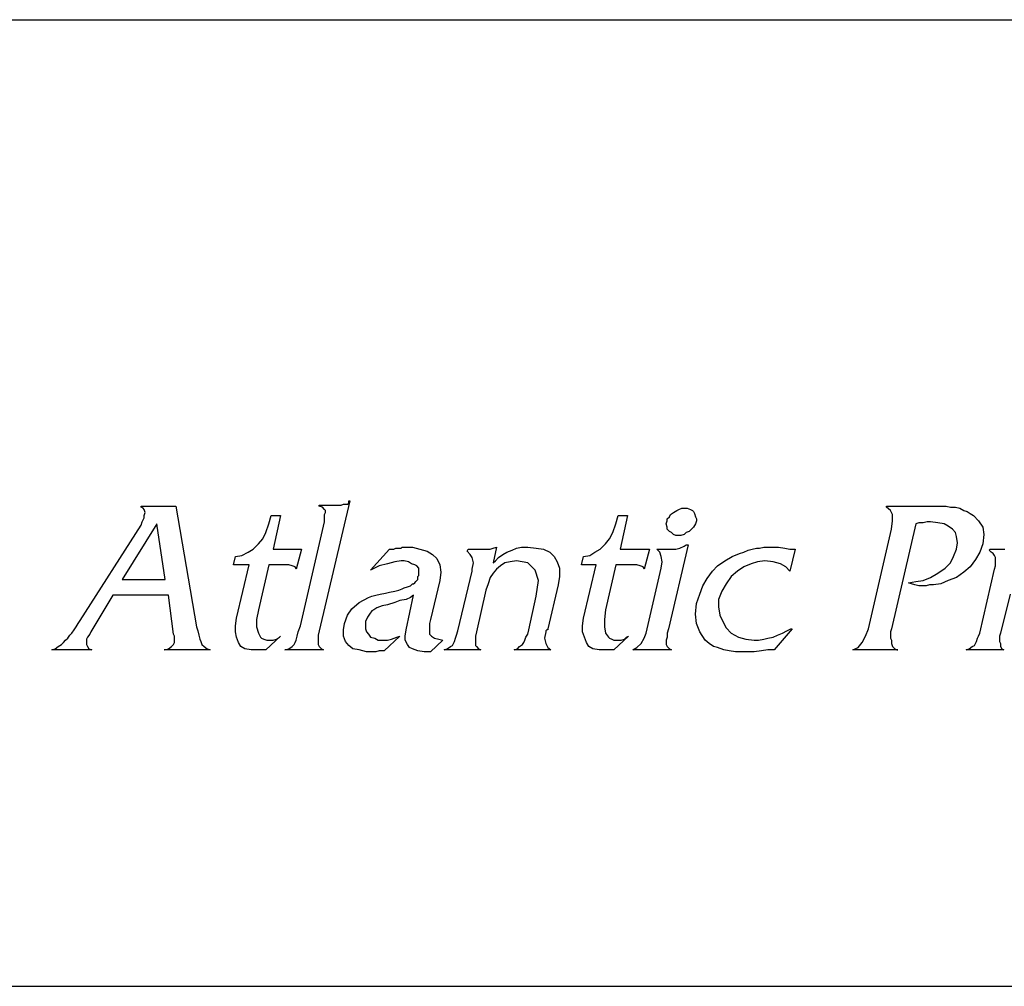
# Model space of a CAD drawing. Units: inches. Extents: x 2 to 106, y 2 to 68.
# Drawn here: x 98 to 100, y 9 to 12 of the extents above; entities that cross this region are included whole.
import ezdxf

# ---------------------------------------------------------------- set-up
doc = ezdxf.new("R2010")
doc.units = ezdxf.units.IN
doc.header["$LTSCALE"] = 5.984
doc.header["$MEASUREMENT"] = 0
doc.layers.get('0').update_dxf_attribs({"linetype": 'CONTINUOUS'})

# ---------------------------------------------------------------- blocks, each defined once
blk = doc.blocks.new('MAP_LOGO_AND_NAME_BL0', base_point=(97.6, 10.56))
at = {"color": 7, "linetype": 'Continuous'}
for p, q in [((98.6684, 10.5654), (98.5879, 10.2213)), ((98.6629, 10.5571), (98.6657, 10.5599)), ((98.6657, 10.5626), (98.6657, 10.5654)), ((98.6657, 10.5654), (98.6684, 10.5654)), ((98.6657, 10.5599), (98.6657, 10.5626)), ((98.1161, 10.5488), (98.1161, 10.5515)), ((98.1161, 10.5515), (98.2077, 10.5515)), ((98.1217, 10.546), (98.1161, 10.5488)), ((98.1245, 10.5432), (98.1217, 10.546)), ((98.1272, 10.5349), (98.1245, 10.5432)), ((98.1245, 10.5266), (98.1272, 10.5349)), ((98.2077, 10.5515), (98.2632, 10.2324)), ((98.5879, 10.5515), (98.5879, 10.5543)), ((98.5879, 10.5543), (98.5963, 10.5543)), ((98.5963, 10.5488), (98.5879, 10.5515)), ((98.5963, 10.5543), (98.6018, 10.5543)), ((98.6018, 10.5432), (98.5963, 10.5488)), ((98.6018, 10.5543), (98.6101, 10.5543)), ((98.6046, 10.5404), (98.6018, 10.5432)), ((98.6018, 10.5293), (98.6046, 10.5349)), ((98.6046, 10.5349), (98.6046, 10.5404)), ((98.6101, 10.5543), (98.6157, 10.5543)), ((98.6157, 10.5543), (98.624, 10.5543)), ((98.624, 10.5543), (98.6324, 10.5543)), ((98.6324, 10.5543), (98.6351, 10.5543)), ((98.6351, 10.5543), (98.6407, 10.5543)), ((98.6407, 10.5543), (98.6462, 10.5543)), ((98.6462, 10.5543), (98.6518, 10.5571)), ((98.6518, 10.5571), (98.6546, 10.5571)), ((98.6546, 10.5571), (98.6601, 10.5571)), ((98.6601, 10.5571), (98.6629, 10.5571)), ((99.5177, 10.5293), (99.526, 10.5349)), ((99.526, 10.5349), (99.5343, 10.5404)), ((99.5343, 10.5404), (99.5399, 10.5432)), ((99.5399, 10.5432), (99.5482, 10.546)), ((99.5482, 10.546), (99.5537, 10.546)), ((99.5537, 10.546), (99.5621, 10.546)), ((99.5621, 10.546), (99.5704, 10.5432)), ((99.5704, 10.5432), (99.5759, 10.5404)), ((99.5759, 10.5404), (99.5787, 10.5377)), ((99.5787, 10.5377), (99.5815, 10.5321)), ((99.5815, 10.5321), (99.5843, 10.5238)), ((100.0894, 10.5488), (100.0894, 10.5515)), ((100.0894, 10.5515), (100.2337, 10.5515)), ((100.1005, 10.5404), (100.0894, 10.5488)), ((100.106, 10.5293), (100.1005, 10.5404)), ((100.2337, 10.5515), (100.2476, 10.5515)), ((100.2476, 10.5515), (100.2587, 10.5488)), ((100.2587, 10.5488), (100.2725, 10.5488)), ((100.2725, 10.5488), (100.2836, 10.546)), ((100.2836, 10.546), (100.2947, 10.5404)), ((100.2947, 10.5404), (100.3031, 10.5377)), ((100.3031, 10.5377), (100.3114, 10.5321)), ((100.3114, 10.5321), (100.3197, 10.5266)), ((98.1161, 10.5016), (98.1189, 10.5099)), ((98.1189, 10.5099), (98.1217, 10.5155)), ((98.1217, 10.5155), (98.1245, 10.521)), ((98.1245, 10.521), (98.1245, 10.5266)), ((98.4547, 10.5044), (98.4603, 10.5266)), ((98.4603, 10.5266), (98.4853, 10.5266)), ((98.4853, 10.5266), (98.4658, 10.4377)), ((98.599, 10.4988), (98.6018, 10.5099)), ((98.6018, 10.521), (98.6018, 10.5293)), ((98.6018, 10.5099), (98.6018, 10.521)), ((99.3733, 10.5044), (99.3789, 10.5266)), ((99.3789, 10.5266), (99.4039, 10.5266)), ((99.4039, 10.5266), (99.3844, 10.4377)), ((99.5066, 10.5044), (99.5093, 10.5127)), ((99.5093, 10.5182), (99.5149, 10.5238)), ((99.5093, 10.5127), (99.5093, 10.5182)), ((99.5149, 10.5238), (99.5177, 10.5293)), ((99.5843, 10.5238), (99.587, 10.5182)), ((99.587, 10.5127), (99.5843, 10.5044)), ((99.587, 10.5182), (99.587, 10.5127)), ((100.1032, 10.4905), (100.106, 10.5127)), ((100.106, 10.5127), (100.106, 10.5293)), ((100.1754, 10.5071), (100.1671, 10.5044)), ((100.1865, 10.5071), (100.1754, 10.5071)), ((100.1976, 10.5099), (100.1865, 10.5071)), ((100.2059, 10.5099), (100.1976, 10.5099)), ((100.2254, 10.5071), (100.2059, 10.5099)), ((100.242, 10.5044), (100.2254, 10.5071)), ((100.3197, 10.5266), (100.3336, 10.5127)), ((100.3336, 10.5127), (100.3447, 10.496)), ((97.9552, 10.249), (98.1161, 10.5016)), ((98.1578, 10.5044), (98.0662, 10.3573)), ((98.18, 10.3573), (98.1578, 10.5044)), ((98.4381, 10.4655), (98.4464, 10.4821)), ((98.4464, 10.4821), (98.4547, 10.5044)), ((98.538, 10.2351), (98.599, 10.4988)), ((99.3567, 10.4655), (99.365, 10.4821)), ((99.365, 10.4821), (99.3733, 10.5044)), ((99.5093, 10.496), (99.5066, 10.5044)), ((99.5093, 10.4905), (99.5093, 10.496)), ((99.5149, 10.4849), (99.5093, 10.4905)), ((99.5204, 10.4821), (99.5149, 10.4849)), ((99.526, 10.4766), (99.5204, 10.4821)), ((99.5593, 10.4821), (99.5537, 10.4766)), ((99.5676, 10.4849), (99.5593, 10.4821)), ((99.5732, 10.4905), (99.5676, 10.4849)), ((99.5787, 10.496), (99.5732, 10.4905)), ((99.5843, 10.5044), (99.5787, 10.496)), ((100.0422, 10.2268), (100.1032, 10.4905)), ((100.1671, 10.5044), (100.1032, 10.2268)), ((100.2531, 10.4988), (100.242, 10.5044)), ((100.2642, 10.4905), (100.2531, 10.4988)), ((100.2725, 10.4821), (100.2642, 10.4905)), ((100.2753, 10.471), (100.2725, 10.4821)), ((100.3447, 10.496), (100.3475, 10.4766)), ((98.427, 10.4516), (98.4381, 10.4655)), ((99.3456, 10.4516), (99.3567, 10.4655)), ((99.5315, 10.4738), (99.526, 10.4766)), ((99.5371, 10.4738), (99.5315, 10.4738)), ((99.5454, 10.4738), (99.5371, 10.4738)), ((99.5537, 10.4766), (99.5454, 10.4738)), ((100.2781, 10.4544), (100.2753, 10.471)), ((100.2753, 10.4377), (100.2781, 10.4544)), ((100.3475, 10.4766), (100.3447, 10.4516)), ((98.3826, 10.4211), (98.3992, 10.4294)), ((98.3992, 10.4294), (98.4131, 10.4377)), ((98.4131, 10.4377), (98.427, 10.4516)), ((98.4658, 10.4377), (98.5075, 10.4377)), ((98.5075, 10.4377), (98.5213, 10.4377)), ((98.5213, 10.4377), (98.5297, 10.4377)), ((98.5408, 10.4377), (98.5269, 10.385)), ((98.5297, 10.4377), (98.538, 10.4377)), ((98.538, 10.4377), (98.5408, 10.4377)), ((98.7239, 10.3822), (98.7739, 10.4377)), ((98.7739, 10.4377), (98.7767, 10.4377)), ((98.7767, 10.4377), (98.7794, 10.4377)), ((98.7794, 10.4377), (98.7822, 10.4377)), ((98.7822, 10.4377), (98.785, 10.4377)), ((98.785, 10.4377), (98.7905, 10.4405)), ((98.7905, 10.4405), (98.7933, 10.4405)), ((98.7933, 10.4405), (98.7961, 10.4405)), ((98.7961, 10.4405), (98.7989, 10.4405)), ((98.7989, 10.4405), (98.8016, 10.4405)), ((98.8016, 10.4405), (98.8044, 10.4405)), ((98.8044, 10.4405), (98.8072, 10.4433)), ((98.8072, 10.4433), (98.81, 10.4433)), ((98.81, 10.4433), (98.8127, 10.4433)), ((98.8127, 10.4433), (98.8349, 10.4433)), ((98.8349, 10.4433), (98.8544, 10.4377)), ((98.8544, 10.4377), (98.8738, 10.4322)), ((98.8738, 10.4322), (98.8877, 10.4239)), ((98.9793, 10.4322), (98.982, 10.4377)), ((98.9876, 10.4239), (98.9793, 10.4322)), ((98.982, 10.4377), (98.9931, 10.4377)), ((98.9931, 10.4377), (99.0042, 10.4377)), ((99.0042, 10.4377), (99.0126, 10.4377)), ((99.0126, 10.4377), (99.0153, 10.4377)), ((99.0153, 10.4377), (99.0292, 10.4377)), ((99.0292, 10.4377), (99.0403, 10.4377)), ((99.0403, 10.4377), (99.0486, 10.4405)), ((99.0486, 10.4405), (99.057, 10.4433)), ((99.057, 10.4433), (99.0486, 10.4017)), ((99.0736, 10.4239), (99.0847, 10.4294)), ((99.0847, 10.4294), (99.0986, 10.435)), ((99.0986, 10.435), (99.1097, 10.4405)), ((99.1097, 10.4405), (99.1236, 10.4433)), ((99.1236, 10.4433), (99.1402, 10.4433)), ((99.1402, 10.4433), (99.1624, 10.4405)), ((99.1624, 10.4405), (99.1819, 10.4377)), ((99.1819, 10.4377), (99.1985, 10.4294)), ((99.1985, 10.4294), (99.2096, 10.4183)), ((99.304, 10.4211), (99.3178, 10.4294)), ((99.3178, 10.4294), (99.3317, 10.4377)), ((99.3317, 10.4377), (99.3456, 10.4516)), ((99.3844, 10.4377), (99.4289, 10.4377)), ((99.4289, 10.4377), (99.44, 10.4377)), ((99.44, 10.4377), (99.4511, 10.4377)), ((99.4622, 10.4377), (99.4483, 10.385)), ((99.4511, 10.4377), (99.4594, 10.4377)), ((99.4594, 10.4377), (99.4622, 10.4377)), ((99.4899, 10.4294), (99.4816, 10.4377)), ((99.4816, 10.4377), (99.4927, 10.4377)), ((99.4927, 10.4183), (99.4899, 10.4294)), ((99.4927, 10.4377), (99.5038, 10.4377)), ((99.5038, 10.4377), (99.5093, 10.4377)), ((99.5093, 10.4377), (99.5149, 10.4377)), ((99.5648, 10.4488), (99.5121, 10.2268)), ((99.5149, 10.4377), (99.5315, 10.4377)), ((99.5315, 10.4377), (99.5426, 10.4405)), ((99.5426, 10.4405), (99.5537, 10.4461)), ((99.5537, 10.4461), (99.5593, 10.4488)), ((99.5593, 10.4488), (99.5648, 10.4488)), ((99.7008, 10.4266), (99.7119, 10.4294)), ((99.7119, 10.4294), (99.723, 10.435)), ((99.723, 10.435), (99.7341, 10.4377)), ((99.7341, 10.4377), (99.7452, 10.4405)), ((99.7452, 10.4405), (99.7536, 10.4405)), ((99.7536, 10.4405), (99.7647, 10.4433)), ((99.7647, 10.4433), (99.7758, 10.4433)), ((99.7758, 10.4433), (99.7869, 10.4433)), ((99.7869, 10.4433), (99.8035, 10.4433)), ((99.8035, 10.4433), (99.8202, 10.4405)), ((99.8202, 10.4405), (99.834, 10.4377)), ((99.834, 10.4377), (99.8479, 10.4377)), ((99.8479, 10.4377), (99.834, 10.3795)), ((100.267, 10.4183), (100.2753, 10.4377)), ((100.3364, 10.4294), (100.3253, 10.41)), ((100.3447, 10.4516), (100.3364, 10.4294)), ((100.3613, 10.435), (100.3641, 10.4377)), ((100.3669, 10.4294), (100.3613, 10.435)), ((100.3641, 10.4377), (100.3808, 10.4377)), ((100.3724, 10.4266), (100.3669, 10.4294)), ((100.3808, 10.4377), (100.3863, 10.4377)), ((100.3863, 10.4377), (100.3919, 10.4377)), ((100.3919, 10.4377), (100.3974, 10.4377)), ((100.3974, 10.4377), (100.403, 10.4377)), ((98.3604, 10.3961), (98.3659, 10.4183)), ((98.3659, 10.4183), (98.3826, 10.4211)), ((98.7878, 10.4044), (98.7683, 10.3989)), ((98.8044, 10.4072), (98.7878, 10.4044)), ((98.8127, 10.4072), (98.8044, 10.4072)), ((98.8238, 10.4044), (98.8127, 10.4072)), ((98.8322, 10.3989), (98.8238, 10.4044)), ((98.8877, 10.4239), (98.8988, 10.4128)), ((98.8988, 10.4128), (98.9071, 10.3961)), ((98.9931, 10.4155), (98.9876, 10.4239)), ((98.9959, 10.4017), (98.9931, 10.4155)), ((98.9931, 10.385), (98.9959, 10.4017)), ((99.0486, 10.4017), (99.0542, 10.4072)), ((99.0542, 10.4072), (99.0625, 10.4155)), ((99.0625, 10.4155), (99.0736, 10.4239)), ((99.0792, 10.4017), (99.0681, 10.3933)), ((99.093, 10.4044), (99.0792, 10.4017)), ((99.1097, 10.4072), (99.093, 10.4044)), ((99.1402, 10.4017), (99.1097, 10.4072)), ((99.1596, 10.3822), (99.1402, 10.4017)), ((99.2096, 10.4183), (99.2179, 10.4044)), ((99.2179, 10.4044), (99.2235, 10.3878)), ((99.2818, 10.3961), (99.2873, 10.4183)), ((99.2873, 10.4183), (99.304, 10.4211)), ((99.4955, 10.4044), (99.4927, 10.4183)), ((99.4927, 10.3878), (99.4955, 10.4044)), ((99.6425, 10.3933), (99.662, 10.4072)), ((99.662, 10.4072), (99.6814, 10.4183)), ((99.6814, 10.4183), (99.7008, 10.4266)), ((99.748, 10.4044), (99.7314, 10.3989)), ((99.7674, 10.4072), (99.748, 10.4044)), ((99.7896, 10.4044), (99.7674, 10.4072)), ((99.8091, 10.3989), (99.7896, 10.4044)), ((100.2448, 10.3878), (100.2587, 10.4017)), ((100.2587, 10.4017), (100.267, 10.4183)), ((100.3253, 10.41), (100.3114, 10.3906)), ((100.3752, 10.4211), (100.3724, 10.4266)), ((100.378, 10.4155), (100.3752, 10.4211)), ((100.378, 10.41), (100.378, 10.4155)), ((100.378, 10.4017), (100.378, 10.41)), ((100.378, 10.3933), (100.378, 10.4017)), ((98.402, 10.3961), (98.3604, 10.3961)), ((98.3687, 10.2546), (98.402, 10.3961)), ((98.4547, 10.3961), (98.427, 10.2768)), ((98.4964, 10.3961), (98.4547, 10.3961)), ((98.5075, 10.3961), (98.4964, 10.3961)), ((98.5158, 10.3933), (98.5075, 10.3961)), ((98.5241, 10.3906), (98.5158, 10.3933)), ((98.5269, 10.385), (98.5241, 10.3906)), ((98.7461, 10.3933), (98.7239, 10.3822)), ((98.7683, 10.3989), (98.7461, 10.3933)), ((98.8405, 10.3961), (98.8322, 10.3989)), ((98.846, 10.3933), (98.8405, 10.3961)), ((98.8516, 10.3878), (98.846, 10.3933)), ((98.8516, 10.3795), (98.8516, 10.3878)), ((98.8516, 10.3684), (98.8516, 10.3795)), ((98.9071, 10.3961), (98.9099, 10.3767)), ((98.9099, 10.3767), (98.9071, 10.3545)), ((98.9543, 10.2213), (98.9931, 10.3795)), ((98.9931, 10.3795), (98.9931, 10.385)), ((99.057, 10.385), (99.0486, 10.3739)), ((99.0681, 10.3933), (99.057, 10.385)), ((99.168, 10.3545), (99.1596, 10.3822)), ((99.2235, 10.3878), (99.2235, 10.3656)), ((99.3206, 10.3961), (99.2818, 10.3961)), ((99.2873, 10.2546), (99.3206, 10.3961)), ((99.3733, 10.3961), (99.3456, 10.2768)), ((99.4178, 10.3961), (99.3733, 10.3961)), ((99.4289, 10.3961), (99.4178, 10.3961)), ((99.4372, 10.3933), (99.4289, 10.3961)), ((99.4455, 10.3906), (99.4372, 10.3933)), ((99.4483, 10.385), (99.4455, 10.3906)), ((99.4538, 10.2157), (99.4927, 10.3878)), ((99.6148, 10.36), (99.6287, 10.3795)), ((99.6287, 10.3795), (99.6425, 10.3933)), ((99.6953, 10.3795), (99.6786, 10.3656)), ((99.7119, 10.3906), (99.6953, 10.3795)), ((99.7314, 10.3989), (99.7119, 10.3906)), ((99.8229, 10.3906), (99.8091, 10.3989)), ((99.834, 10.3795), (99.8229, 10.3906)), ((100.2254, 10.3739), (100.2448, 10.3878)), ((100.2947, 10.3767), (100.2753, 10.3628)), ((100.3114, 10.3906), (100.2947, 10.3767)), ((100.3364, 10.2157), (100.3752, 10.385)), ((100.3752, 10.385), (100.378, 10.3933)), ((98.0662, 10.3573), (98.18, 10.3573)), ((98.8405, 10.3489), (98.8433, 10.3517)), ((98.8433, 10.3517), (98.846, 10.3545)), ((98.846, 10.3545), (98.8488, 10.3573)), ((98.8488, 10.3656), (98.8516, 10.3684)), ((98.8488, 10.36), (98.8488, 10.3656)), ((98.8488, 10.3573), (98.8488, 10.36)), ((98.9071, 10.3545), (98.8821, 10.2518)), ((99.0403, 10.3628), (99.0348, 10.3462)), ((99.0486, 10.3739), (99.0403, 10.3628)), ((99.1624, 10.3129), (99.168, 10.3545)), ((99.2235, 10.3656), (99.2207, 10.3434)), ((99.6037, 10.3406), (99.6148, 10.36)), ((99.6786, 10.3656), (99.6648, 10.3462)), ((100.1476, 10.3489), (100.1671, 10.3517)), ((100.1671, 10.3517), (100.1865, 10.3545)), ((100.1865, 10.3545), (100.2059, 10.3628)), ((100.2059, 10.3628), (100.2254, 10.3739)), ((100.2531, 10.3545), (100.2337, 10.3462)), ((100.2753, 10.3628), (100.2531, 10.3545)), ((98.7628, 10.3212), (98.7739, 10.324)), ((98.7739, 10.324), (98.7878, 10.3267)), ((98.7878, 10.3267), (98.7989, 10.3295)), ((98.7989, 10.3295), (98.8072, 10.3323)), ((98.8072, 10.3323), (98.8127, 10.3351)), ((98.8127, 10.3351), (98.8211, 10.3378)), ((98.8211, 10.3378), (98.8294, 10.3406)), ((98.8294, 10.3406), (98.8349, 10.3462)), ((98.8349, 10.3462), (98.8377, 10.3462)), ((98.8377, 10.3462), (98.8405, 10.3489)), ((99.0292, 10.3295), (99.0042, 10.2185)), ((99.0348, 10.3462), (99.0292, 10.3295)), ((99.2207, 10.3434), (99.193, 10.2268)), ((99.5954, 10.3184), (99.6037, 10.3406)), ((99.6537, 10.3267), (99.6453, 10.3045)), ((99.6648, 10.3462), (99.6537, 10.3267)), ((100.156, 10.3462), (100.1476, 10.3489)), ((100.1643, 10.3434), (100.156, 10.3462)), ((100.1754, 10.3406), (100.1643, 10.3434)), ((100.1893, 10.3406), (100.1754, 10.3406)), ((100.1948, 10.3406), (100.1893, 10.3406)), ((100.2032, 10.3434), (100.1948, 10.3406)), ((100.2087, 10.3434), (100.2032, 10.3434)), ((100.2143, 10.3434), (100.2087, 10.3434)), ((100.2337, 10.3462), (100.2143, 10.3434)), ((98.0412, 10.3156), (97.9829, 10.2185)), ((98.1883, 10.3156), (98.0412, 10.3156)), ((98.2022, 10.2129), (98.1883, 10.3156)), ((98.6934, 10.2962), (98.7184, 10.3101)), ((98.7184, 10.3101), (98.7267, 10.3129)), ((98.7267, 10.3129), (98.7378, 10.3156)), ((98.7378, 10.3156), (98.7489, 10.3184)), ((98.7489, 10.3184), (98.7628, 10.3212)), ((98.8016, 10.3018), (98.7878, 10.2962)), ((98.8183, 10.3045), (98.8016, 10.3018)), ((98.8183, 10.224), (98.8377, 10.3156)), ((98.8294, 10.3101), (98.8183, 10.3045)), ((98.8377, 10.3156), (98.8294, 10.3101)), ((99.143, 10.224), (99.1624, 10.3129)), ((99.587, 10.2934), (99.5954, 10.3184)), ((99.6453, 10.3045), (99.6453, 10.2851)), ((100.4169, 10.3184), (100.3919, 10.2157)), ((98.427, 10.2768), (98.4214, 10.2518)), ((98.6629, 10.2629), (98.674, 10.2796)), ((98.674, 10.2796), (98.6934, 10.2962)), ((98.7267, 10.274), (98.7212, 10.2657)), ((98.7323, 10.2768), (98.7267, 10.274)), ((98.7406, 10.2823), (98.7323, 10.2768)), ((98.7545, 10.2879), (98.7406, 10.2823)), ((98.7683, 10.2907), (98.7545, 10.2879)), ((98.7878, 10.2962), (98.7683, 10.2907)), ((99.3456, 10.2768), (99.3428, 10.2518)), ((99.5843, 10.2657), (99.587, 10.2934)), ((99.6453, 10.2851), (99.6481, 10.2629)), ((97.9496, 10.2407), (97.9552, 10.249)), ((98.3659, 10.2351), (98.3687, 10.2546)), ((98.4214, 10.2518), (98.4214, 10.2324)), ((98.6546, 10.2407), (98.6629, 10.2629)), ((98.7156, 10.2573), (98.7101, 10.2463)), ((98.7101, 10.2463), (98.7101, 10.2351)), ((98.7212, 10.2657), (98.7156, 10.2573)), ((98.8821, 10.2518), (98.8793, 10.2407)), ((99.2845, 10.2351), (99.2873, 10.2546)), ((99.3428, 10.2518), (99.3428, 10.2324)), ((99.587, 10.2407), (99.5843, 10.2657)), ((99.6481, 10.2629), (99.6564, 10.2463)), ((99.6564, 10.2463), (99.6648, 10.2296)), ((97.933, 10.2157), (97.9385, 10.224)), ((97.9385, 10.224), (97.9441, 10.2324)), ((97.9441, 10.2324), (97.9496, 10.2407)), ((98.2632, 10.2324), (98.266, 10.2213)), ((98.266, 10.2213), (98.2688, 10.2102)), ((98.3659, 10.2185), (98.3659, 10.2351)), ((98.4214, 10.2324), (98.427, 10.2157)), ((98.5324, 10.2185), (98.538, 10.2351)), ((98.5879, 10.2213), (98.5852, 10.2102)), ((98.6518, 10.224), (98.6546, 10.2407)), ((98.6518, 10.2074), (98.6518, 10.224)), ((98.7101, 10.2351), (98.7101, 10.2268)), ((98.7101, 10.2268), (98.7128, 10.2185)), ((98.8155, 10.2074), (98.8183, 10.224)), ((98.8793, 10.2407), (98.8793, 10.2296)), ((98.8793, 10.2296), (98.8793, 10.2213)), ((98.8793, 10.2213), (98.8793, 10.2129)), ((98.9515, 10.2102), (98.9543, 10.2213)), ((99.1402, 10.2129), (99.143, 10.224)), ((99.1902, 10.224), (99.1874, 10.2213)), ((99.1874, 10.2213), (99.1874, 10.2185)), ((99.193, 10.224), (99.1902, 10.224)), ((99.193, 10.2268), (99.193, 10.224)), ((99.2845, 10.2185), (99.2845, 10.2351)), ((99.3428, 10.2324), (99.3456, 10.2157)), ((99.5121, 10.2268), (99.5093, 10.2157)), ((99.5954, 10.2185), (99.587, 10.2407)), ((99.6648, 10.2296), (99.6786, 10.2157)), ((99.8396, 10.2268), (99.7924, 10.1713)), ((99.8146, 10.2157), (99.8257, 10.2213)), ((99.8257, 10.2213), (99.8368, 10.2268)), ((99.8368, 10.2268), (99.8396, 10.2268)), ((100.0339, 10.2074), (100.0422, 10.2268)), ((100.1032, 10.2268), (100.1005, 10.2185)), ((97.9108, 10.1907), (97.9163, 10.1963)), ((97.9163, 10.1963), (97.9219, 10.2018)), ((97.9219, 10.2018), (97.9274, 10.2102)), ((97.9274, 10.2102), (97.933, 10.2157)), ((97.9746, 10.2046), (97.9718, 10.1991)), ((97.9718, 10.1991), (97.9718, 10.1963)), ((97.9718, 10.1963), (97.9718, 10.1852)), ((97.9802, 10.2129), (97.9746, 10.2046)), ((97.9829, 10.2185), (97.9802, 10.2129)), ((98.205, 10.2074), (98.2022, 10.2129)), ((98.205, 10.2018), (98.205, 10.2074)), ((98.205, 10.1963), (98.205, 10.2018)), ((98.205, 10.1907), (98.205, 10.1963)), ((98.2688, 10.2102), (98.2716, 10.1991)), ((98.2716, 10.1991), (98.2743, 10.1935)), ((98.2743, 10.1935), (98.2771, 10.1852)), ((98.3687, 10.2046), (98.3659, 10.2185)), ((98.3742, 10.1907), (98.3687, 10.2046)), ((98.427, 10.2157), (98.4325, 10.2046)), ((98.4325, 10.2046), (98.4353, 10.2018)), ((98.4353, 10.2018), (98.4409, 10.1991)), ((98.4409, 10.1991), (98.4492, 10.1963)), ((98.4853, 10.2074), (98.4464, 10.1713)), ((98.4492, 10.1963), (98.4575, 10.1963)), ((98.4575, 10.1963), (98.4658, 10.1963)), ((98.4658, 10.1963), (98.4742, 10.1991)), ((98.4742, 10.1991), (98.4825, 10.2046)), ((98.4825, 10.2046), (98.4853, 10.2074)), ((98.5241, 10.1907), (98.5269, 10.1963)), ((98.5269, 10.1963), (98.5297, 10.2074)), ((98.5297, 10.2074), (98.5324, 10.2185)), ((98.5852, 10.2102), (98.5852, 10.2018)), ((98.5852, 10.2018), (98.5852, 10.1963)), ((98.5852, 10.1963), (98.5852, 10.1907)), ((98.6573, 10.1935), (98.6518, 10.2074)), ((98.6657, 10.1824), (98.6573, 10.1935)), ((98.7128, 10.2185), (98.7184, 10.2129)), ((98.7184, 10.2129), (98.7239, 10.2046)), ((98.7239, 10.2046), (98.735, 10.2018)), ((98.735, 10.2018), (98.7434, 10.1963)), ((98.7434, 10.1963), (98.7572, 10.1963)), ((98.7572, 10.1963), (98.7683, 10.1963)), ((98.8016, 10.2074), (98.76, 10.1685)), ((98.7683, 10.1963), (98.7794, 10.1991)), ((98.7794, 10.1991), (98.7933, 10.2046)), ((98.7933, 10.2046), (98.8016, 10.2074)), ((98.8155, 10.1963), (98.8155, 10.2074)), ((98.8211, 10.1852), (98.8155, 10.1963)), ((98.8793, 10.2129), (98.8849, 10.2074)), ((98.9154, 10.1963), (98.8821, 10.1658)), ((98.8849, 10.2074), (98.8932, 10.2018)), ((98.8932, 10.2018), (98.9043, 10.1991)), ((98.9043, 10.1991), (98.9154, 10.1963)), ((98.9432, 10.188), (98.946, 10.1935)), ((98.946, 10.1935), (98.9487, 10.2018)), ((98.9487, 10.2018), (98.9515, 10.2102)), ((99.0042, 10.2185), (99.0015, 10.2074)), ((99.0015, 10.2074), (99.0015, 10.1991)), ((99.0015, 10.1991), (99.0015, 10.1935)), ((99.0015, 10.1935), (99.0015, 10.188)), ((99.1291, 10.1907), (99.1319, 10.1963)), ((99.1319, 10.1963), (99.1347, 10.2046)), ((99.1347, 10.2046), (99.1402, 10.2129)), ((99.1874, 10.2185), (99.1846, 10.2018)), ((99.1846, 10.2018), (99.1874, 10.188)), ((99.2901, 10.2046), (99.2845, 10.2185)), ((99.2956, 10.1907), (99.2901, 10.2046)), ((99.3456, 10.2157), (99.3539, 10.2046)), ((99.3539, 10.2046), (99.3567, 10.2018)), ((99.3567, 10.2018), (99.3622, 10.1991)), ((99.3622, 10.1991), (99.3678, 10.1963)), ((99.4067, 10.2074), (99.3678, 10.1713)), ((99.3678, 10.1963), (99.3789, 10.1963)), ((99.3789, 10.1963), (99.3872, 10.1963)), ((99.3872, 10.1963), (99.3956, 10.1991)), ((99.3956, 10.1991), (99.4011, 10.2046)), ((99.4011, 10.2046), (99.4067, 10.2074)), ((99.44, 10.188), (99.4483, 10.2018)), ((99.4483, 10.2018), (99.4538, 10.2157)), ((99.5093, 10.2046), (99.5066, 10.1963)), ((99.5066, 10.1963), (99.5066, 10.1907)), ((99.5093, 10.2157), (99.5093, 10.2046)), ((99.6092, 10.1963), (99.5954, 10.2185)), ((99.6203, 10.188), (99.6092, 10.1963)), ((99.6786, 10.2157), (99.6981, 10.2046)), ((99.6981, 10.2046), (99.7175, 10.1991)), ((99.7175, 10.1991), (99.7397, 10.1963)), ((99.7397, 10.1963), (99.7508, 10.1963)), ((99.7508, 10.1963), (99.7647, 10.1991)), ((99.7647, 10.1991), (99.7758, 10.2018)), ((99.7758, 10.2018), (99.7896, 10.2046)), ((99.7896, 10.2046), (99.8007, 10.2102)), ((99.8007, 10.2102), (99.8146, 10.2157)), ((100.0255, 10.1907), (100.0339, 10.2074)), ((100.1005, 10.2185), (100.1005, 10.2102)), ((100.1005, 10.2102), (100.1005, 10.2018)), ((100.1005, 10.2018), (100.1032, 10.1963)), ((100.1032, 10.1963), (100.1032, 10.188)), ((100.3253, 10.188), (100.328, 10.1935)), ((100.328, 10.1935), (100.3308, 10.2018)), ((100.3308, 10.2018), (100.3336, 10.2074)), ((100.3336, 10.2074), (100.3364, 10.2157)), ((100.3919, 10.2157), (100.3891, 10.2074)), ((100.3891, 10.2074), (100.3891, 10.2018)), ((100.3891, 10.2018), (100.3891, 10.1935)), ((100.3891, 10.1935), (100.3919, 10.188)), ((97.8802, 10.1713), (97.8886, 10.1741)), ((97.9857, 10.1713), (97.8802, 10.1713)), ((97.8886, 10.1741), (97.8969, 10.1796)), ((97.8969, 10.1796), (97.9052, 10.1852)), ((97.9052, 10.1852), (97.9108, 10.1907)), ((97.9718, 10.1852), (97.9746, 10.1796)), ((97.9746, 10.1796), (97.9774, 10.1741)), ((97.9774, 10.1741), (97.9857, 10.1713)), ((98.1772, 10.1713), (98.1883, 10.1741)), ((98.2993, 10.1713), (98.1772, 10.1713)), ((98.1883, 10.1741), (98.1966, 10.1796)), ((98.1966, 10.1796), (98.2022, 10.1852)), ((98.2022, 10.1852), (98.205, 10.1907)), ((98.2771, 10.1852), (98.2827, 10.1796)), ((98.2827, 10.1796), (98.291, 10.1741)), ((98.291, 10.1741), (98.2993, 10.1713)), ((98.3798, 10.1796), (98.3742, 10.1907)), ((98.3909, 10.1741), (98.3798, 10.1796)), ((98.4076, 10.1713), (98.3909, 10.1741)), ((98.4242, 10.1713), (98.4076, 10.1713)), ((98.4298, 10.1713), (98.4242, 10.1713)), ((98.4381, 10.1713), (98.4298, 10.1713)), ((98.4436, 10.1713), (98.4381, 10.1713)), ((98.4464, 10.1713), (98.4436, 10.1713)), ((98.4964, 10.1713), (98.5075, 10.1741)), ((98.599, 10.1713), (98.4964, 10.1713)), ((98.5075, 10.1741), (98.5158, 10.1796)), ((98.5158, 10.1796), (98.5213, 10.1852)), ((98.5213, 10.1852), (98.5241, 10.1907)), ((98.5852, 10.1907), (98.5852, 10.1852)), ((98.5852, 10.1852), (98.5879, 10.1796)), ((98.5879, 10.1796), (98.5935, 10.1741)), ((98.5935, 10.1741), (98.599, 10.1713)), ((98.6768, 10.1741), (98.6657, 10.1824)), ((98.6934, 10.1713), (98.6768, 10.1741)), ((98.7128, 10.1658), (98.6934, 10.1713)), ((98.7461, 10.1685), (98.7378, 10.1658)), ((98.7545, 10.1685), (98.7461, 10.1685)), ((98.76, 10.1685), (98.7545, 10.1685)), ((98.8266, 10.1769), (98.8211, 10.1852)), ((98.8349, 10.1741), (98.8266, 10.1769)), ((98.8488, 10.1685), (98.8349, 10.1741)), ((98.8655, 10.1658), (98.8488, 10.1685)), ((98.9182, 10.1713), (98.9265, 10.1741)), ((99.0153, 10.1713), (98.9182, 10.1713)), ((98.9265, 10.1741), (98.9349, 10.1796)), ((98.9349, 10.1796), (98.9404, 10.1824)), ((98.9404, 10.1824), (98.9432, 10.188)), ((99.0015, 10.188), (99.0015, 10.1824)), ((99.0015, 10.1824), (99.0042, 10.1796)), ((99.0042, 10.1796), (99.0098, 10.1741)), ((99.0098, 10.1741), (99.0153, 10.1713)), ((99.1041, 10.1713), (99.1125, 10.1741)), ((99.2013, 10.1713), (99.1041, 10.1713)), ((99.1125, 10.1741), (99.118, 10.1796)), ((99.118, 10.1796), (99.1263, 10.1852)), ((99.1263, 10.1852), (99.1291, 10.1907)), ((99.1874, 10.188), (99.193, 10.1769)), ((99.193, 10.1769), (99.2013, 10.1713)), ((99.3012, 10.1796), (99.2956, 10.1907)), ((99.3123, 10.1741), (99.3012, 10.1796)), ((99.3289, 10.1713), (99.3123, 10.1741)), ((99.3456, 10.1713), (99.3289, 10.1713)), ((99.3511, 10.1713), (99.3456, 10.1713)), ((99.3567, 10.1713), (99.3511, 10.1713)), ((99.365, 10.1713), (99.3567, 10.1713)), ((99.3678, 10.1713), (99.365, 10.1713)), ((99.4178, 10.1713), (99.4289, 10.1769)), ((99.5204, 10.1713), (99.4178, 10.1713)), ((99.4289, 10.1769), (99.44, 10.188)), ((99.5066, 10.1907), (99.5066, 10.1852)), ((99.5066, 10.1852), (99.5093, 10.1796)), ((99.5093, 10.1796), (99.5149, 10.1741)), ((99.5149, 10.1741), (99.5204, 10.1713)), ((99.6314, 10.1796), (99.6203, 10.188)), ((99.6425, 10.1769), (99.6314, 10.1796)), ((99.6592, 10.1713), (99.6425, 10.1769)), ((99.6731, 10.1685), (99.6592, 10.1713)), ((99.6897, 10.1658), (99.6731, 10.1685)), ((99.7591, 10.1685), (99.7397, 10.1658)), ((99.7758, 10.1713), (99.7591, 10.1685)), ((99.7924, 10.1713), (99.7758, 10.1713)), ((100.0006, 10.1713), (100.0144, 10.1769)), ((100.1199, 10.1713), (100.0006, 10.1713)), ((100.0144, 10.1769), (100.0255, 10.1907)), ((100.1032, 10.188), (100.106, 10.1796)), ((100.106, 10.1796), (100.1116, 10.1741)), ((100.1116, 10.1741), (100.1171, 10.1713)), ((100.1171, 10.1713), (100.1199, 10.1713)), ((100.3003, 10.1713), (100.3086, 10.1741)), ((100.4002, 10.1713), (100.3003, 10.1713)), ((100.3086, 10.1741), (100.3169, 10.1796)), ((100.3169, 10.1796), (100.3225, 10.1824)), ((100.3225, 10.1824), (100.3253, 10.188)), ((100.3919, 10.188), (100.3919, 10.1824)), ((100.3919, 10.1824), (100.3919, 10.1796)), ((100.3919, 10.1796), (100.3946, 10.1741)), ((100.3946, 10.1741), (100.4002, 10.1713)), ((98.7323, 10.1658), (98.7128, 10.1658)), ((98.7378, 10.1658), (98.7323, 10.1658)), ((98.8821, 10.1658), (98.8655, 10.1658)), ((99.7064, 10.1658), (99.6897, 10.1658)), ((99.723, 10.1658), (99.7064, 10.1658)), ((99.7397, 10.1658), (99.723, 10.1658))]:
    blk.add_line(p, q, dxfattribs=at)

msp = doc.modelspace()

# ---------------------------------------------------------------- linework, layer by layer
at = {"color": 7, "linetype": 'Continuous'}
for p, q in [((89.6, 11.84), (105.6, 11.84)), ((89.6, 9.28), (105.6, 9.28))]:
    msp.add_line(p, q, dxfattribs=at)

# ---------------------------------------------------------------- block references
msp.add_blockref('MAP_LOGO_AND_NAME_BL0', (97.6, 10.56), dxfattribs=at)

doc.saveas('drawing.dxf')
